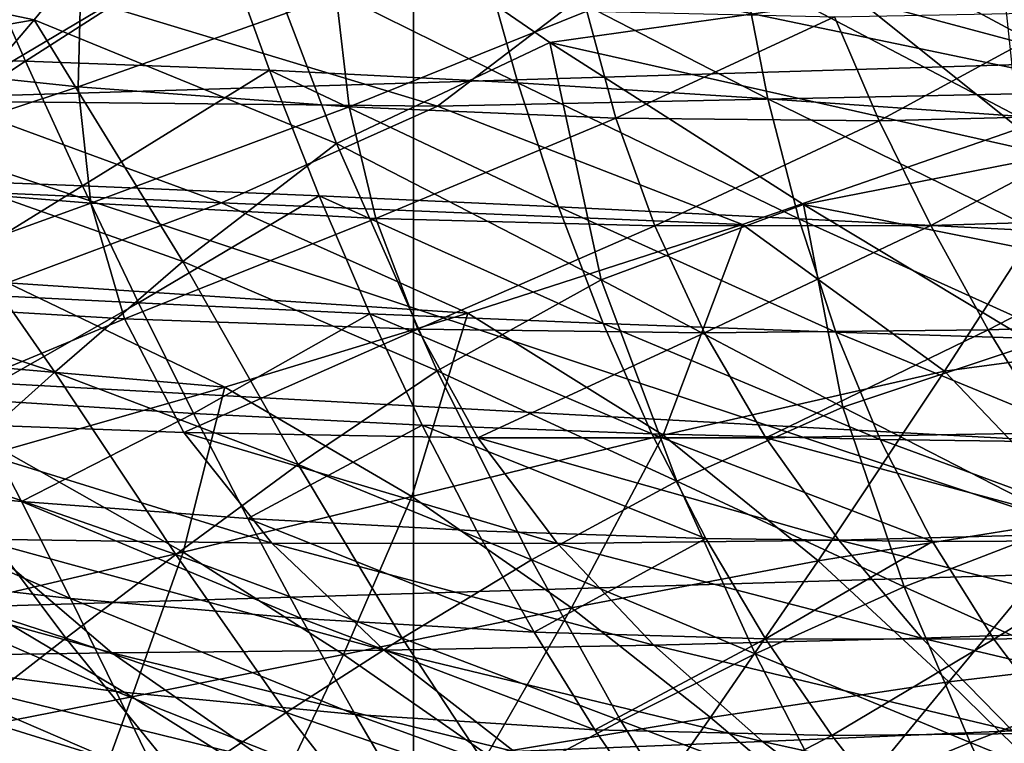
# Model space of a CAD drawing. Extents: x -0.165 to 0.165, y -0.34 to 0.
# Drawn here: x -0.007 to -0.004, y -0.106 to -0.104 of the extents above; entities that cross this region are included whole.
import ezdxf

# ---------------------------------------------------------------- set-up
doc = ezdxf.new("R2010")
doc.units = 0
doc.header["$MEASUREMENT"] = 0
doc.layers.get('0').update_dxf_attribs({"linetype": 'CONTINUOUS'})

msp = doc.modelspace()

# ---------------------------------------------------------------- linework, layer by layer
for points in [[(-0.011811, -0.1184351, -0.3076521), (-0.0118093, -0.0759381, -0.3076617), (-0.0059046, -0.0760999, -0.3076617)], [(-0.011811, -0.1184351, -0.3076521), (-0.0059046, -0.0760999, -0.3076617), (-0.0059055, -0.1186899, -0.3076521)], [(-0.0059055, -0.1186899, -0.3076521), (-0.0059046, -0.0760999, -0.3076617), (0, -0.0761521, -0.3076617)], [(-0.0059055, -0.1186899, -0.3076521), (0, -0.0761521, -0.3076617), (0, -0.1187722, -0.3076521)], [(0, -0.1064714, -0.1241652), (-0.0040859, -0.0979901, -0.1227809), (-0.0077763, -0.1023938, -0.122242)], [(0, -0.1071667, 0.2776641), (-0.014288, -0.1024273, 0.2549734), (0, -0.1020087, 0.2555506)], [(-0.011814, -0.1134136, -0.1246837), (0, -0.1064714, -0.1241652), (-0.0077763, -0.1023938, -0.122242)], [(0, -0.1071667, 0.2776641), (-0.0146798, -0.107592, 0.2770694), (-0.014288, -0.1024273, 0.2549734)], [(-0.0161123, -0.1038255, 0.3168134), (-0.0160752, -0.1049149, 0.3168334), (0, -0.1044255, 0.3175319)], [(-0.0039985, -0.1046288, 0.1843272), (-0.0043636, -0.1039694, 0.1833169), (-0.003478, -0.1038241, 0.1829053)], [(-0.0064546, -0.1038694, 0.2154417), (-0.007842, -0.1042429, 0.2143737), (-0.0069212, -0.1044364, 0.2144726)], [(-0.0064546, -0.1038694, 0.2154417), (-0.0069212, -0.1044364, 0.2144726), (-0.0061114, -0.1047678, 0.2142824)], [(-0.0064546, -0.1038694, 0.2154417), (-0.0055407, -0.1044973, 0.2148959), (-0.0047173, -0.1043807, 0.2153319)], [(-0.0064546, -0.1038694, 0.2154417), (-0.0061114, -0.1047678, 0.2142824), (-0.0055407, -0.1044973, 0.2148959)], [(-0.0039985, -0.1046288, 0.1843272), (-0.0054049, -0.1043349, 0.184217), (-0.0053432, -0.1039065, 0.1834786)], [(-0.0039985, -0.1046288, 0.1843272), (-0.0053432, -0.1039065, 0.1834786), (-0.0043636, -0.1039694, 0.1833169)], [(-0.0071017, -0.1041913, 0.2150756), (-0.0075828, -0.1045321, 0.2143997), (-0.0069444, -0.1045474, 0.2146482)], [(-0.0064208, -0.1042114, 0.2153096), (-0.0071017, -0.1041913, 0.2150756), (-0.0069444, -0.1045474, 0.2146482)], [(-0.0075423, -0.1045384, 0.1853889), (-0.0074867, -0.1042127, 0.1847734), (-0.0067947, -0.1043034, 0.1846258)], [(-0.0064208, -0.1042114, 0.2153096), (-0.0069444, -0.1045474, 0.2146482), (-0.0062907, -0.1045712, 0.214867)], [(-0.0064208, -0.1042114, 0.2153096), (-0.0062907, -0.1045712, 0.214867), (-0.0056262, -0.1046056, 0.2150523)], [(-0.0064208, -0.1042114, 0.2153096), (-0.0056262, -0.1046056, 0.2150523), (-0.0057255, -0.104252, 0.2154976)], [(-0.0069212, -0.1044364, 0.2144726), (-0.007842, -0.1042429, 0.2143737), (-0.0080306, -0.1046306, 0.2137031)], [(-0.0057255, -0.104252, 0.2154976), (-0.0056262, -0.1046056, 0.2150523), (-0.0049569, -0.1046479, 0.2152049)], [(-0.0057255, -0.104252, 0.2154976), (-0.0049569, -0.1046479, 0.2152049), (-0.0050234, -0.1043078, 0.215643)], [(-0.0075423, -0.1045384, 0.1853889), (-0.0067947, -0.1043034, 0.1846258), (-0.006803, -0.1046157, 0.1851899)], [(-0.006803, -0.1046157, 0.1851899), (-0.0067947, -0.1043034, 0.1846258), (-0.0061128, -0.1043707, 0.1844711)], [(-0.0050234, -0.1043078, 0.215643), (-0.0049569, -0.1046479, 0.2152049), (-0.0042892, -0.1046947, 0.2153268)], [(-0.0050234, -0.1043078, 0.215643), (-0.0042892, -0.1046947, 0.2153268), (-0.0043224, -0.1043713, 0.215752)], [(-0.0054049, -0.1043349, 0.184217), (-0.0058416, -0.1046679, 0.1849511), (-0.006729, -0.1043993, 0.1848062)], [(-0.0039985, -0.1046288, 0.1843272), (-0.0058416, -0.1046679, 0.1849511), (-0.0054049, -0.1043349, 0.184217)], [(-0.0047173, -0.1043807, 0.2153319), (-0.003453, -0.1047194, 0.215207), (-0.003834, -0.1043383, 0.2156449)], [(-0.006803, -0.1046157, 0.1851899), (-0.0061128, -0.1043707, 0.1844711), (-0.0060774, -0.1046694, 0.1849898)], [(-0.0060774, -0.1046694, 0.1849898), (-0.0061128, -0.1043707, 0.1844711), (-0.0054414, -0.1044133, 0.1843084)], [(-0.0055407, -0.1044973, 0.2148959), (-0.0041946, -0.1047999, 0.21488), (-0.0047173, -0.1043807, 0.2153319)], [(-0.0047173, -0.1043807, 0.2153319), (-0.0041946, -0.1047999, 0.21488), (-0.003453, -0.1047194, 0.215207)], [(-0.006729, -0.1043993, 0.1848062), (-0.0071596, -0.1046547, 0.185448), (-0.0079143, -0.1043959, 0.1853184)], [(-0.0058416, -0.1046679, 0.1849511), (-0.0071596, -0.1046547, 0.185448), (-0.006729, -0.1043993, 0.1848062)], [(-0.0060774, -0.1046694, 0.1849898), (-0.0054414, -0.1044133, 0.1843084), (-0.0053641, -0.1047, 0.1847899)], [(-0.0053641, -0.1047, 0.1847899), (-0.0054414, -0.1044133, 0.1843084), (-0.004779, -0.104429, 0.1841342)], [(-0.0046587, -0.1047066, 0.1845872), (-0.004779, -0.104429, 0.1841342), (-0.0041237, -0.1044157, 0.1839446)], [(-0.0046587, -0.1047066, 0.1845872), (-0.0041237, -0.1044157, 0.1839446), (-0.003957, -0.1046887, 0.184379)], [(-0.0160752, -0.1049149, 0.3168334), (0, -0.1057933, 0.3172488), (0, -0.1044255, 0.3175319)], [(-0.0069212, -0.1044364, 0.2144726), (-0.0080306, -0.1046306, 0.2137031), (-0.0072521, -0.1048256, 0.2137356)], [(-0.0069212, -0.1044364, 0.2144726), (-0.0072521, -0.1048256, 0.2137356), (-0.0065226, -0.1050834, 0.2136164)], [(-0.0069212, -0.1044364, 0.2144726), (-0.0065226, -0.1050834, 0.2136164), (-0.0061114, -0.1047678, 0.2142824)], [(-0.0053641, -0.1047, 0.1847899), (-0.004779, -0.104429, 0.1841342), (-0.0046587, -0.1047066, 0.1845872)], [(-0.0055407, -0.1044973, 0.2148959), (-0.0061114, -0.1047678, 0.2142824), (-0.0054033, -0.1051328, 0.2139598)], [(-0.0055407, -0.1044973, 0.2148959), (-0.0048618, -0.1049311, 0.2144689), (-0.0041946, -0.1047999, 0.21488)], [(-0.0055407, -0.1044973, 0.2148959), (-0.0054033, -0.1051328, 0.2139598), (-0.0048618, -0.1049311, 0.2144689)], [(-0.0069444, -0.1045474, 0.2146482), (-0.0075828, -0.1045321, 0.2143997), (-0.0074118, -0.1048572, 0.2139862)], [(-0.0075518, -0.1048644, 0.1860152), (-0.0075423, -0.1045384, 0.1853889), (-0.006803, -0.1046157, 0.1851899)], [(-0.0069444, -0.1045474, 0.2146482), (-0.0074118, -0.1048572, 0.2139862), (-0.0067916, -0.104881, 0.2142143)], [(-0.0062907, -0.1045712, 0.214867), (-0.0069444, -0.1045474, 0.2146482), (-0.0067916, -0.104881, 0.2142143)], [(-0.0062907, -0.1045712, 0.214867), (-0.0067916, -0.104881, 0.2142143), (-0.0061583, -0.1049074, 0.2144216)], [(-0.0062907, -0.1045712, 0.214867), (-0.0061583, -0.1049074, 0.2144216), (-0.0055172, -0.1049372, 0.2146051)], [(-0.0062907, -0.1045712, 0.214867), (-0.0055172, -0.1049372, 0.2146051), (-0.0056262, -0.1046056, 0.2150523)], [(-0.0075518, -0.1048644, 0.1860152), (-0.006803, -0.1046157, 0.1851899), (-0.006769, -0.1049276, 0.1857615)], [(-0.006769, -0.1049276, 0.1857615), (-0.006803, -0.1046157, 0.1851899), (-0.0060774, -0.1046694, 0.1849898)], [(-0.0056262, -0.1046056, 0.2150523), (-0.0055172, -0.1049372, 0.2146051), (-0.0048742, -0.1049692, 0.2147643)], [(-0.0056262, -0.1046056, 0.2150523), (-0.0048742, -0.1049692, 0.2147643), (-0.0049569, -0.1046479, 0.2152049)], [(-0.0039985, -0.1046288, 0.1843272), (-0.0050246, -0.1049847, 0.185249), (-0.0058416, -0.1046679, 0.1849511)], [(-0.0039985, -0.1046288, 0.1843272), (-0.0044845, -0.1053773, 0.1858145), (-0.0050246, -0.1049847, 0.185249)], [(-0.0049569, -0.1046479, 0.2152049), (-0.0048742, -0.1049692, 0.2147643), (-0.0042355, -0.1050016, 0.2148992)], [(-0.0049569, -0.1046479, 0.2152049), (-0.0042355, -0.1050016, 0.2148992), (-0.0042892, -0.1046947, 0.2153268)], [(-0.0039985, -0.1046288, 0.1843272), (-0.0036206, -0.1052613, 0.1853688), (-0.0044845, -0.1053773, 0.1858145)], [(-0.0064195, -0.1049263, 0.1856432), (-0.007634, -0.1048732, 0.1860764), (-0.0071596, -0.1046547, 0.185448)], [(-0.0058416, -0.1046679, 0.1849511), (-0.0064195, -0.1049263, 0.1856432), (-0.0071596, -0.1046547, 0.185448)], [(-0.006769, -0.1049276, 0.1857615), (-0.0060774, -0.1046694, 0.1849898), (-0.0060067, -0.1049683, 0.1855171)], [(-0.0050246, -0.1049847, 0.185249), (-0.0064195, -0.1049263, 0.1856432), (-0.0058416, -0.1046679, 0.1849511)], [(-0.0060067, -0.1049683, 0.1855171), (-0.0060774, -0.1046694, 0.1849898), (-0.0053641, -0.1047, 0.1847899)], [(-0.0060067, -0.1049683, 0.1855171), (-0.0053641, -0.1047, 0.1847899), (-0.0052598, -0.104988, 0.185283)], [(-0.0052598, -0.104988, 0.185283), (-0.0053641, -0.1047, 0.1847899), (-0.0046587, -0.1047066, 0.1845872)], [(-0.004521, -0.104987, 0.1850559), (-0.0046587, -0.1047066, 0.1845872), (-0.003957, -0.1046887, 0.184379)], [(-0.004521, -0.104987, 0.1850559), (-0.003957, -0.1046887, 0.184379), (-0.0037829, -0.1049653, 0.1848327)], [(-0.0052598, -0.104988, 0.185283), (-0.0046587, -0.1047066, 0.1845872), (-0.004521, -0.104987, 0.1850559)], [(-0.0061114, -0.1047678, 0.2142824), (-0.0065226, -0.1050834, 0.2136164), (-0.0058418, -0.1053765, 0.213387)], [(-0.0061114, -0.1047678, 0.2142824), (-0.0058418, -0.1053765, 0.213387), (-0.0054033, -0.1051328, 0.2139598)], [(-0.0048618, -0.1049311, 0.2144689), (-0.0036557, -0.1051711, 0.2144568), (-0.0041946, -0.1047999, 0.21488)], [(-0.0072521, -0.1048256, 0.2137356), (-0.0075438, -0.1051569, 0.2130533), (-0.0068654, -0.1053801, 0.2129625)], [(-0.0072521, -0.1048256, 0.2137356), (-0.0068654, -0.1053801, 0.2129625), (-0.0065226, -0.1050834, 0.2136164)], [(-0.0067916, -0.104881, 0.2142143), (-0.0074118, -0.1048572, 0.2139862), (-0.0072496, -0.1051634, 0.2135605)], [(-0.0064195, -0.1049263, 0.1856432), (-0.0069926, -0.1051405, 0.1862959), (-0.007634, -0.1048732, 0.1860764)], [(-0.0074926, -0.1051891, 0.1866339), (-0.0075518, -0.1048644, 0.1860152), (-0.006769, -0.1049276, 0.1857615)], [(-0.0067916, -0.104881, 0.2142143), (-0.0072496, -0.1051634, 0.2135605), (-0.0066417, -0.1051945, 0.213771)], [(-0.0061583, -0.1049074, 0.2144216), (-0.0067916, -0.104881, 0.2142143), (-0.0066417, -0.1051945, 0.213771)], [(-0.0160752, -0.1049149, 0.3168334), (-0.0160204, -0.1062796, 0.3165549), (0, -0.1057933, 0.3172488)], [(-0.0061583, -0.1049074, 0.2144216), (-0.0066417, -0.1051945, 0.213771), (-0.0060224, -0.1052232, 0.213969)], [(-0.0061583, -0.1049074, 0.2144216), (-0.0060224, -0.1052232, 0.213969), (-0.0053981, -0.1052493, 0.2141523)], [(-0.0061583, -0.1049074, 0.2144216), (-0.0053981, -0.1052493, 0.2141523), (-0.0055172, -0.1049372, 0.2146051)], [(-0.0074926, -0.1051891, 0.1866339), (-0.006769, -0.1049276, 0.1857615), (-0.0066793, -0.1052367, 0.186327)], [(-0.0057603, -0.105222, 0.185947), (-0.0069926, -0.1051405, 0.1862959), (-0.0064195, -0.1049263, 0.1856432)], [(-0.0066793, -0.1052367, 0.186327), (-0.006769, -0.1049276, 0.1857615), (-0.0060067, -0.1049683, 0.1855171)], [(-0.0050246, -0.1049847, 0.185249), (-0.0057603, -0.105222, 0.185947), (-0.0064195, -0.1049263, 0.1856432)], [(-0.0055172, -0.1049372, 0.2146051), (-0.0053981, -0.1052493, 0.2141523), (-0.004775, -0.1052725, 0.2143192)], [(-0.0055172, -0.1049372, 0.2146051), (-0.004775, -0.1052725, 0.2143192), (-0.0048742, -0.1049692, 0.2147643)], [(-0.0048618, -0.1049311, 0.2144689), (-0.0054033, -0.1051328, 0.2139598), (-0.0047568, -0.1054732, 0.2136097)], [(-0.0048618, -0.1049311, 0.2144689), (-0.0042441, -0.1053026, 0.2140662), (-0.0036557, -0.1051711, 0.2144568)], [(-0.0048618, -0.1049311, 0.2144689), (-0.0047568, -0.1054732, 0.2136097), (-0.0042441, -0.1053026, 0.2140662)], [(-0.0066793, -0.1052367, 0.186327), (-0.0060067, -0.1049683, 0.1855171), (-0.0058941, -0.1052646, 0.1860431)], [(-0.0058941, -0.1052646, 0.1860431), (-0.0060067, -0.1049683, 0.1855171), (-0.0052598, -0.104988, 0.185283)], [(-0.0048742, -0.1049692, 0.2147643), (-0.004775, -0.1052725, 0.2143192), (-0.0041595, -0.1052923, 0.2144681)], [(-0.0048742, -0.1049692, 0.2147643), (-0.0041595, -0.1052923, 0.2144681), (-0.0042355, -0.1050016, 0.2148992)], [(-0.0043671, -0.1052666, 0.1855331), (-0.004521, -0.104987, 0.1850559), (-0.0037829, -0.1049653, 0.1848327)], [(-0.0043671, -0.1052666, 0.1855331), (-0.0037829, -0.1049653, 0.1848327), (-0.0036057, -0.105242, 0.1852992)], [(-0.0058941, -0.1052646, 0.1860431), (-0.0052598, -0.104988, 0.185283), (-0.0051266, -0.1052744, 0.1857798)], [(-0.0050246, -0.1049847, 0.185249), (-0.0052372, -0.105548, 0.1863887), (-0.0057603, -0.105222, 0.185947)], [(-0.0051266, -0.1052744, 0.1857798), (-0.0052598, -0.104988, 0.185283), (-0.004521, -0.104987, 0.1850559)], [(-0.0050246, -0.1049847, 0.185249), (-0.0044845, -0.1053773, 0.1858145), (-0.0052372, -0.105548, 0.1863887)], [(-0.0051266, -0.1052744, 0.1857798), (-0.004521, -0.104987, 0.1850559), (-0.0043671, -0.1052666, 0.1855331)], [(-0.0065226, -0.1050834, 0.2136164), (-0.0068654, -0.1053801, 0.2129625), (-0.0062146, -0.1056269, 0.2127907)], [(-0.0065226, -0.1050834, 0.2136164), (-0.0062146, -0.1056269, 0.2127907), (-0.0058418, -0.1053765, 0.213387)], [(-0.0064102, -0.1054198, 0.1865919), (-0.0075391, -0.1053222, 0.1869213), (-0.0069926, -0.1051405, 0.1862959)], [(-0.0057603, -0.105222, 0.185947), (-0.0064102, -0.1054198, 0.1865919), (-0.0069926, -0.1051405, 0.1862959)], [(-0.0054033, -0.1051328, 0.2139598), (-0.0058418, -0.1053765, 0.213387), (-0.005201, -0.1056716, 0.2131017)], [(-0.0054033, -0.1051328, 0.2139598), (-0.005201, -0.1056716, 0.2131017), (-0.0047568, -0.1054732, 0.2136097)], [(-0.0075438, -0.1051569, 0.2130533), (-0.007167, -0.1056504, 0.2123239), (-0.0068654, -0.1053801, 0.2129625)], [(-0.0066417, -0.1051945, 0.213771), (-0.0072496, -0.1051634, 0.2135605), (-0.007097, -0.1054523, 0.2131191)], [(-0.007338, -0.1055107, 0.1872233), (-0.0074926, -0.1051891, 0.1866339), (-0.0066793, -0.1052367, 0.186327)], [(-0.0066417, -0.1051945, 0.213771), (-0.007097, -0.1054523, 0.2131191), (-0.0064943, -0.1054904, 0.2133144)], [(-0.0060224, -0.1052232, 0.213969), (-0.0066417, -0.1051945, 0.213771), (-0.0064943, -0.1054904, 0.2133144)], [(-0.0060224, -0.1052232, 0.213969), (-0.0064943, -0.1054904, 0.2133144), (-0.005882, -0.1055214, 0.2135056)], [(-0.0057603, -0.105222, 0.185947), (-0.0059099, -0.1057127, 0.1869747), (-0.0064102, -0.1054198, 0.1865919)], [(-0.0060224, -0.1052232, 0.213969), (-0.005882, -0.1055214, 0.2135056), (-0.0052672, -0.1055445, 0.2136907)], [(-0.0060224, -0.1052232, 0.213969), (-0.0052672, -0.1055445, 0.2136907), (-0.0053981, -0.1052493, 0.2141523)], [(-0.0057603, -0.105222, 0.185947), (-0.0052372, -0.105548, 0.1863887), (-0.0059099, -0.1057127, 0.1869747)], [(-0.007338, -0.1055107, 0.1872233), (-0.0066793, -0.1052367, 0.186327), (-0.0065207, -0.1055409, 0.186873)], [(-0.0065207, -0.1055409, 0.186873), (-0.0066793, -0.1052367, 0.186327), (-0.0058941, -0.1052646, 0.1860431)], [(-0.0053981, -0.1052493, 0.2141523), (-0.0052672, -0.1055445, 0.2136907), (-0.0046566, -0.10556, 0.2138672)], [(-0.0053981, -0.1052493, 0.2141523), (-0.0046566, -0.10556, 0.2138672), (-0.004775, -0.1052725, 0.2143192)], [(-0.0041984, -0.105542, 0.1860117), (-0.0043671, -0.1052666, 0.1855331), (-0.0036057, -0.105242, 0.1852992)], [(-0.0065207, -0.1055409, 0.186873), (-0.0058941, -0.1052646, 0.1860431), (-0.0057331, -0.1055556, 0.1865579)], [(-0.0057331, -0.1055556, 0.1865579), (-0.0058941, -0.1052646, 0.1860431), (-0.0051266, -0.1052744, 0.1857798)], [(-0.0057331, -0.1055556, 0.1865579), (-0.0051266, -0.1052744, 0.1857798), (-0.0049626, -0.1055558, 0.1862723)], [(-0.0049626, -0.1055558, 0.1862723), (-0.0051266, -0.1052744, 0.1857798), (-0.0043671, -0.1052666, 0.1855331)], [(-0.0049626, -0.1055558, 0.1862723), (-0.0043671, -0.1052666, 0.1855331), (-0.0041984, -0.105542, 0.1860117)], [(-0.004775, -0.1052725, 0.2143192), (-0.0046566, -0.10556, 0.2138672), (-0.0040569, -0.1055681, 0.2140324)], [(-0.004775, -0.1052725, 0.2143192), (-0.0040569, -0.1055681, 0.2140324), (-0.0041595, -0.1052923, 0.2144681)], [(-0.0036206, -0.1052613, 0.1853688), (-0.0041084, -0.1057704, 0.1864696), (-0.0044845, -0.1053773, 0.1858145)], [(-0.0042441, -0.1053026, 0.2140662), (-0.0047568, -0.1054732, 0.2136097), (-0.0041513, -0.1057836, 0.2132497)], [(-0.0064102, -0.1054198, 0.1865919), (-0.0070032, -0.1055892, 0.1872087), (-0.0075391, -0.1053222, 0.1869213)], [(-0.0068654, -0.1053801, 0.2129625), (-0.007167, -0.1056504, 0.2123239), (-0.0065416, -0.1058681, 0.2121877)], [(-0.0068654, -0.1053801, 0.2129625), (-0.0065416, -0.1058681, 0.2121877), (-0.0062146, -0.1056269, 0.2127907)], [(-0.0058418, -0.1053765, 0.213387), (-0.0062146, -0.1056269, 0.2127907), (-0.0055901, -0.1058821, 0.212561)], [(-0.0058418, -0.1053765, 0.213387), (-0.0055901, -0.1058821, 0.212561), (-0.005201, -0.1056716, 0.2131017)], [(-0.0044845, -0.1053773, 0.1858145), (-0.0048223, -0.1058844, 0.1869207), (-0.0052372, -0.105548, 0.1863887)], [(-0.0044845, -0.1053773, 0.1858145), (-0.0041084, -0.1057704, 0.1864696), (-0.0048223, -0.1058844, 0.1869207)], [(-0.0064102, -0.1054198, 0.1865919), (-0.0065222, -0.1058618, 0.1875564), (-0.0070032, -0.1055892, 0.1872087)], [(-0.0064102, -0.1054198, 0.1865919), (-0.0059099, -0.1057127, 0.1869747), (-0.0065222, -0.1058618, 0.1875564)], [(-0.007097, -0.1054523, 0.2131191), (-0.0075448, -0.1056705, 0.2124811), (-0.0069547, -0.1057259, 0.2126586)], [(-0.0064943, -0.1054904, 0.2133144), (-0.007097, -0.1054523, 0.2131191), (-0.0069547, -0.1057259, 0.2126586)], [(-0.0064943, -0.1054904, 0.2133144), (-0.0069547, -0.1057259, 0.2126586), (-0.0063491, -0.1057711, 0.2128411)], [(-0.005882, -0.1055214, 0.2135056), (-0.0064943, -0.1054904, 0.2133144), (-0.0063491, -0.1057711, 0.2128411)], [(-0.0047568, -0.1054732, 0.2136097), (-0.005201, -0.1056716, 0.2131017), (-0.0045925, -0.1059541, 0.2127857)], [(-0.0047568, -0.1054732, 0.2136097), (-0.0045925, -0.1059541, 0.2127857), (-0.0041513, -0.1057836, 0.2132497)], [(-0.007338, -0.1055107, 0.1872233), (-0.0065207, -0.1055409, 0.186873), (-0.0062849, -0.1058378, 0.1873888)], [(-0.007338, -0.1055107, 0.1872233), (-0.0062849, -0.1058378, 0.1873888), (-0.0070704, -0.1058265, 0.1877657)], [(-0.005882, -0.1055214, 0.2135056), (-0.0063491, -0.1057711, 0.2128411), (-0.0057359, -0.1058045, 0.2130277)], [(-0.005882, -0.1055214, 0.2135056), (-0.0057359, -0.1058045, 0.2130277), (-0.0051229, -0.1058251, 0.2132171)], [(-0.005882, -0.1055214, 0.2135056), (-0.0051229, -0.1058251, 0.2132171), (-0.0052672, -0.1055445, 0.2136907)], [(-0.0065207, -0.1055409, 0.186873), (-0.0057331, -0.1055556, 0.1865579), (-0.0055201, -0.1058387, 0.1870534)], [(-0.0065207, -0.1055409, 0.186873), (-0.0055201, -0.1058387, 0.1870534), (-0.0062849, -0.1058378, 0.1873888)], [(-0.0052372, -0.105548, 0.1863887), (-0.0054822, -0.1060108, 0.1874249), (-0.0059099, -0.1057127, 0.1869747)], [(-0.0052372, -0.105548, 0.1863887), (-0.0048223, -0.1058844, 0.1869207), (-0.0054822, -0.1060108, 0.1874249)], [(-0.0052672, -0.1055445, 0.2136907), (-0.0051229, -0.1058251, 0.2132171), (-0.0045166, -0.1058334, 0.2134059)], [(-0.0052672, -0.1055445, 0.2136907), (-0.0045166, -0.1058334, 0.2134059), (-0.0046566, -0.10556, 0.2138672)], [(-0.0049626, -0.1055558, 0.1862723), (-0.0041984, -0.105542, 0.1860117), (-0.0040166, -0.1058098, 0.1864852)], [(-0.0057331, -0.1055556, 0.1865579), (-0.0049626, -0.1055558, 0.1862723), (-0.0047672, -0.1058291, 0.1867536)], [(-0.0057331, -0.1055556, 0.1865579), (-0.0047672, -0.1058291, 0.1867536), (-0.0055201, -0.1058387, 0.1870534)], [(-0.0049626, -0.1055558, 0.1862723), (-0.0040166, -0.1058098, 0.1864852), (-0.0047672, -0.1058291, 0.1867536)], [(-0.0046566, -0.10556, 0.2138672), (-0.0045166, -0.1058334, 0.2134059), (-0.0039234, -0.1058301, 0.2135905)], [(-0.0046566, -0.10556, 0.2138672), (-0.0039234, -0.1058301, 0.2135905), (-0.0040569, -0.1055681, 0.2140324)], [(-0.0070032, -0.1055892, 0.1872087), (-0.0065222, -0.1058618, 0.1875564), (-0.0070888, -0.105994, 0.1881336)], [(-0.0062146, -0.1056269, 0.2127907), (-0.0065416, -0.1058681, 0.2121877), (-0.0059356, -0.1060918, 0.2120034)], [(-0.0062146, -0.1056269, 0.2127907), (-0.0059356, -0.1060918, 0.2120034), (-0.0055901, -0.1058821, 0.212561)], [(-0.007167, -0.1056504, 0.2123239), (-0.0074413, -0.1058951, 0.2116947), (-0.0068363, -0.1060917, 0.211586)], [(-0.007167, -0.1056504, 0.2123239), (-0.0068363, -0.1060917, 0.211586), (-0.0065416, -0.1058681, 0.2121877)], [(-0.0068232, -0.1059858, 0.2121753), (-0.0069547, -0.1057259, 0.2126586), (-0.0075448, -0.1056705, 0.2124811)], [(-0.0068232, -0.1059858, 0.2121753), (-0.0075448, -0.1056705, 0.2124811), (-0.0074278, -0.105918, 0.2120166)], [(-0.005201, -0.1056716, 0.2131017), (-0.0055901, -0.1058821, 0.212561), (-0.0049908, -0.1061335, 0.2122932)], [(-0.005201, -0.1056716, 0.2131017), (-0.0049908, -0.1061335, 0.2122932), (-0.0045925, -0.1059541, 0.2127857)], [(-0.0062054, -0.106039, 0.2123468), (-0.0063491, -0.1057711, 0.2128411), (-0.0069547, -0.1057259, 0.2126586)], [(-0.0062054, -0.106039, 0.2123468), (-0.0069547, -0.1057259, 0.2126586), (-0.0068232, -0.1059858, 0.2121753)], [(-0.0059099, -0.1057127, 0.1869747), (-0.0060929, -0.1061351, 0.1879533), (-0.0065222, -0.1058618, 0.1875564)], [(-0.0059099, -0.1057127, 0.1869747), (-0.0054822, -0.1060108, 0.1874249), (-0.0060929, -0.1061351, 0.1879533)], [(-0.0055829, -0.1060755, 0.2125311), (-0.0057359, -0.1058045, 0.2130277), (-0.0063491, -0.1057711, 0.2128411)], [(-0.0055829, -0.1060755, 0.2125311), (-0.0063491, -0.1057711, 0.2128411), (-0.0062054, -0.106039, 0.2123468)], [(-0.0041084, -0.1057704, 0.1864696), (-0.0044723, -0.1062086, 0.1874847), (-0.0048223, -0.1058844, 0.1869207)], [(-0.0041513, -0.1057836, 0.2132497), (-0.0045925, -0.1059541, 0.2127857), (-0.0040097, -0.1062164, 0.2124534)], [(-0.0041084, -0.1057704, 0.1864696), (-0.0037947, -0.1061283, 0.1871129), (-0.0044723, -0.1062086, 0.1874847)], [(-0.0160204, -0.1062796, 0.3165549), (0, -0.1074468, 0.3167963), (0, -0.1057933, 0.3172488)], [(-0.0078817, -0.1058084, 0.1881986), (-0.0070704, -0.1058265, 0.1877657), (-0.006713, -0.1061315, 0.1882642)], [(-0.0078817, -0.1058084, 0.1881986), (-0.006713, -0.1061315, 0.1882642), (-0.0074339, -0.1061415, 0.1887081)], [(-0.0055829, -0.1060755, 0.2125311), (-0.0051229, -0.1058251, 0.2132171), (-0.0057359, -0.1058045, 0.2130277)], [(-0.0047672, -0.1058291, 0.1867536), (-0.0040166, -0.1058098, 0.1864852), (-0.0038243, -0.1060668, 0.1869487)], [(-0.0070704, -0.1058265, 0.1877657), (-0.0062849, -0.1058378, 0.1873888), (-0.0059843, -0.1061237, 0.187874)], [(-0.0070704, -0.1058265, 0.1877657), (-0.0059843, -0.1061237, 0.187874), (-0.006713, -0.1061315, 0.1882642)], [(-0.0062849, -0.1058378, 0.1873888), (-0.0055201, -0.1058387, 0.1870534), (-0.0052626, -0.1061107, 0.1875273)], [(-0.0062849, -0.1058378, 0.1873888), (-0.0052626, -0.1061107, 0.1875273), (-0.0059843, -0.1061237, 0.187874)], [(-0.0055829, -0.1060755, 0.2125311), (-0.0049632, -0.1060938, 0.2127276), (-0.0051229, -0.1058251, 0.2132171)], [(-0.0055201, -0.1058387, 0.1870534), (-0.0047672, -0.1058291, 0.1867536), (-0.0045451, -0.1060915, 0.1872198)], [(-0.0055201, -0.1058387, 0.1870534), (-0.0045451, -0.1060915, 0.1872198), (-0.0052626, -0.1061107, 0.1875273)], [(-0.0049632, -0.1060938, 0.2127276), (-0.0045166, -0.1058334, 0.2134059), (-0.0051229, -0.1058251, 0.2132171)], [(-0.0049632, -0.1060938, 0.2127276), (-0.0043523, -0.1060947, 0.2129323), (-0.0045166, -0.1058334, 0.2134059)], [(-0.0047672, -0.1058291, 0.1867536), (-0.0038243, -0.1060668, 0.1869487), (-0.0045451, -0.1060915, 0.1872198)], [(-0.0043523, -0.1060947, 0.2129323), (-0.0039234, -0.1058301, 0.2135905), (-0.0045166, -0.1058334, 0.2134059)], [(-0.0043523, -0.1060947, 0.2129323), (-0.0037554, -0.1060797, 0.2131407), (-0.0039234, -0.1058301, 0.2135905)], [(-0.0065222, -0.1058618, 0.1875564), (-0.0066596, -0.1062491, 0.1884898), (-0.0070888, -0.105994, 0.1881336)], [(-0.0065222, -0.1058618, 0.1875564), (-0.0060929, -0.1061351, 0.1879533), (-0.0066596, -0.1062491, 0.1884898)], [(-0.0065416, -0.1058681, 0.2121877), (-0.0068363, -0.1060917, 0.211586), (-0.0062464, -0.1062905, 0.2114408)], [(-0.0065416, -0.1058681, 0.2121877), (-0.0062464, -0.1062905, 0.2114408), (-0.0059356, -0.1060918, 0.2120034)], [(-0.0055901, -0.1058821, 0.212561), (-0.0059356, -0.1060918, 0.2120034), (-0.0053509, -0.1063132, 0.2117836)], [(-0.0055901, -0.1058821, 0.212561), (-0.0053509, -0.1063132, 0.2117836), (-0.0049908, -0.1061335, 0.2122932)], [(-0.0048223, -0.1058844, 0.1869207), (-0.0051105, -0.1063038, 0.1879168), (-0.0054822, -0.1060108, 0.1874249)], [(-0.0048223, -0.1058844, 0.1869207), (-0.0044723, -0.1062086, 0.1874847), (-0.0051105, -0.1063038, 0.1879168)], [(-0.0074413, -0.1058951, 0.2116947), (-0.0071023, -0.106298, 0.2109839), (-0.0068363, -0.1060917, 0.211586)], [(-0.006701, -0.1062342, 0.2116639), (-0.0068232, -0.1059858, 0.2121753), (-0.0074278, -0.105918, 0.2120166)], [(-0.006701, -0.1062342, 0.2116639), (-0.0074278, -0.105918, 0.2120166), (-0.0073305, -0.1061523, 0.211524)], [(-0.0045925, -0.1059541, 0.2127857), (-0.0049908, -0.1061335, 0.2122932), (-0.0044156, -0.1063713, 0.2120022)], [(-0.0045925, -0.1059541, 0.2127857), (-0.0044156, -0.1063713, 0.2120022), (-0.0040097, -0.1062164, 0.2124534)], [(-0.0070888, -0.105994, 0.1881336), (-0.0066596, -0.1062491, 0.1884898), (-0.0071866, -0.1063525, 0.1890341)], [(-0.0060615, -0.1062966, 0.2118246), (-0.0062054, -0.106039, 0.2123468), (-0.0068232, -0.1059858, 0.2121753)], [(-0.0060615, -0.1062966, 0.2118246), (-0.0068232, -0.1059858, 0.2121753), (-0.006701, -0.1062342, 0.2116639)], [(-0.0054822, -0.1060108, 0.1874249), (-0.0057082, -0.1064028, 0.1883851), (-0.0060929, -0.1061351, 0.1879533)], [(-0.0054822, -0.1060108, 0.1874249), (-0.0051105, -0.1063038, 0.1879168), (-0.0057082, -0.1064028, 0.1883851)], [(-0.0054206, -0.1063368, 0.2120083), (-0.0055829, -0.1060755, 0.2125311), (-0.0062054, -0.106039, 0.2123468)], [(-0.0054206, -0.1063368, 0.2120083), (-0.0062054, -0.106039, 0.2123468), (-0.0060615, -0.1062966, 0.2118246)], [(-0.0054206, -0.1063368, 0.2120083), (-0.0049632, -0.1060938, 0.2127276), (-0.0055829, -0.1060755, 0.2125311)], [(-0.0045451, -0.1060915, 0.1872198), (-0.0038243, -0.1060668, 0.1869487), (-0.0036243, -0.1063102, 0.187398)], [(-0.0068363, -0.1060917, 0.211586), (-0.0071023, -0.106298, 0.2109839), (-0.0065237, -0.1064777, 0.2108731)], [(-0.0068363, -0.1060917, 0.211586), (-0.0065237, -0.1064777, 0.2108731), (-0.0062464, -0.1062905, 0.2114408)], [(-0.0059356, -0.1060918, 0.2120034), (-0.0062464, -0.1062905, 0.2114408), (-0.0056758, -0.1064861, 0.2112662)], [(-0.0059356, -0.1060918, 0.2120034), (-0.0056758, -0.1064861, 0.2112662), (-0.0053509, -0.1063132, 0.2117836)], [(-0.0054206, -0.1063368, 0.2120083), (-0.004786, -0.1063528, 0.2122157), (-0.0049632, -0.1060938, 0.2127276)], [(-0.0052626, -0.1061107, 0.1875273), (-0.0045451, -0.1060915, 0.1872198), (-0.0043021, -0.1063401, 0.1876683)], [(-0.004786, -0.1063528, 0.2122157), (-0.0043523, -0.1060947, 0.2129323), (-0.0049632, -0.1060938, 0.2127276)], [(-0.004786, -0.1063528, 0.2122157), (-0.0041622, -0.1063461, 0.2124415), (-0.0043523, -0.1060947, 0.2129323)], [(-0.0045451, -0.1060915, 0.1872198), (-0.0036243, -0.1063102, 0.187398), (-0.0043021, -0.1063401, 0.1876683)], [(-0.0041622, -0.1063461, 0.2124415), (-0.0037554, -0.1060797, 0.2131407), (-0.0043523, -0.1060947, 0.2129323)], [(-0.006713, -0.1061315, 0.1882642), (-0.0059843, -0.1061237, 0.187874), (-0.0056365, -0.1063951, 0.1883311)], [(-0.0059843, -0.1061237, 0.187874), (-0.0052626, -0.1061107, 0.1875273), (-0.0049712, -0.1063686, 0.187979)], [(-0.0059843, -0.1061237, 0.187874), (-0.0049712, -0.1063686, 0.187979), (-0.0056365, -0.1063951, 0.1883311)], [(-0.0052626, -0.1061107, 0.1875273), (-0.0043021, -0.1063401, 0.1876683), (-0.0049712, -0.1063686, 0.187979)], [(-0.0037947, -0.1061283, 0.1871129), (-0.0041642, -0.1065115, 0.1880557), (-0.0044723, -0.1062086, 0.1874847)], [(-0.0081183, -0.106166, 0.1892197), (-0.0074339, -0.1061415, 0.1887081), (-0.0069363, -0.1064511, 0.1891706)], [(-0.0074339, -0.1061415, 0.1887081), (-0.006713, -0.1061315, 0.1882642), (-0.0062981, -0.1064203, 0.1887264)], [(-0.0074339, -0.1061415, 0.1887081), (-0.0062981, -0.1064203, 0.1887264), (-0.0069363, -0.1064511, 0.1891706)], [(-0.0065863, -0.1064731, 0.2111188), (-0.006701, -0.1062342, 0.2116639), (-0.0073305, -0.1061523, 0.211524)], [(-0.0065863, -0.1064731, 0.2111188), (-0.0073305, -0.1061523, 0.211524), (-0.0072507, -0.1063752, 0.2109998)], [(-0.006713, -0.1061315, 0.1882642), (-0.0056365, -0.1063951, 0.1883311), (-0.0062981, -0.1064203, 0.1887264)], [(-0.0060929, -0.1061351, 0.1879533), (-0.0062648, -0.1064968, 0.1888707), (-0.0066596, -0.1062491, 0.1884898)], [(-0.0060929, -0.1061351, 0.1879533), (-0.0057082, -0.1064028, 0.1883851), (-0.0062648, -0.1064968, 0.1888707)], [(-0.0049908, -0.1061335, 0.2122932), (-0.0053509, -0.1063132, 0.2117836), (-0.0047892, -0.1065252, 0.2115381)], [(-0.0049908, -0.1061335, 0.2122932), (-0.0047892, -0.1065252, 0.2115381), (-0.0044156, -0.1063713, 0.2120022)], [(-0.0081183, -0.106166, 0.1892197), (-0.0069363, -0.1064511, 0.1891706), (-0.0075258, -0.1064962, 0.1896705)], [(-0.0059151, -0.1065463, 0.2112675), (-0.0060615, -0.1062966, 0.2118246), (-0.006701, -0.1062342, 0.2116639)], [(-0.0059151, -0.1065463, 0.2112675), (-0.006701, -0.1062342, 0.2116639), (-0.0065863, -0.1064731, 0.2111188)], [(-0.0044723, -0.1062086, 0.1874847), (-0.0047803, -0.1065832, 0.1884288), (-0.0051105, -0.1063038, 0.1879168)], [(-0.0044723, -0.1062086, 0.1874847), (-0.0041642, -0.1065115, 0.1880557), (-0.0047803, -0.1065832, 0.1884288)], [(-0.0040097, -0.1062164, 0.2124534), (-0.0044156, -0.1063713, 0.2120022), (-0.0038633, -0.106595, 0.2116891)], [(-0.0066596, -0.1062491, 0.1884898), (-0.0067818, -0.1065851, 0.1893721), (-0.0071866, -0.1063525, 0.1890341)], [(-0.0066596, -0.1062491, 0.1884898), (-0.0062648, -0.1064968, 0.1888707), (-0.0067818, -0.1065851, 0.1893721)], [(-0.0160204, -0.1062796, 0.3165549), (-0.0159452, -0.1079285, 0.3161088), (0, -0.1074468, 0.3167963)], [(-0.0071023, -0.106298, 0.2109839), (-0.0073411, -0.1064894, 0.2103769), (-0.006767, -0.106655, 0.2102974)], [(-0.0071023, -0.106298, 0.2109839), (-0.006767, -0.106655, 0.2102974), (-0.0065237, -0.1064777, 0.2108731)], [(-0.0062464, -0.1062905, 0.2114408), (-0.0065237, -0.1064777, 0.2108731), (-0.0059633, -0.1066522, 0.210741)], [(-0.0062464, -0.1062905, 0.2114408), (-0.0059633, -0.1066522, 0.210741), (-0.0056758, -0.1064861, 0.2112662)], [(-0.0052464, -0.1065912, 0.2114516), (-0.0054206, -0.1063368, 0.2120083), (-0.0060615, -0.1062966, 0.2118246)], [(-0.0052464, -0.1065912, 0.2114516), (-0.0060615, -0.1062966, 0.2118246), (-0.0059151, -0.1065463, 0.2112675)], [(-0.0051105, -0.1063038, 0.1879168), (-0.0053607, -0.1066589, 0.188837), (-0.0057082, -0.1064028, 0.1883851)], [(-0.0053509, -0.1063132, 0.2117836), (-0.0056758, -0.1064861, 0.2112662), (-0.0051286, -0.1066741, 0.2110674)], [(-0.0051105, -0.1063038, 0.1879168), (-0.0047803, -0.1065832, 0.1884288), (-0.0053607, -0.1066589, 0.188837)], [(-0.0053509, -0.1063132, 0.2117836), (-0.0051286, -0.1066741, 0.2110674), (-0.0047892, -0.1065252, 0.2115381)], [(-0.0052464, -0.1065912, 0.2114516), (-0.004786, -0.1063528, 0.2122157), (-0.0054206, -0.1063368, 0.2120083)], [(-0.0049712, -0.1063686, 0.187979), (-0.0043021, -0.1063401, 0.1876683), (-0.0040445, -0.1065718, 0.188096)], [(-0.0071866, -0.1063525, 0.1890341), (-0.0067818, -0.1065851, 0.1893721), (-0.0072609, -0.106669, 0.1898921)], [(-0.0052464, -0.1065912, 0.2114516), (-0.0045886, -0.1066048, 0.2116741), (-0.004786, -0.1063528, 0.2122157)], [(-0.0045886, -0.1066048, 0.2116741), (-0.0041622, -0.1063461, 0.2124415), (-0.004786, -0.1063528, 0.2122157)], [(-0.0045886, -0.1066048, 0.2116741), (-0.0039447, -0.1065894, 0.2119277), (-0.0041622, -0.1063461, 0.2124415)], [(-0.0056365, -0.1063951, 0.1883311), (-0.0049712, -0.1063686, 0.187979), (-0.0046565, -0.1066093, 0.1884079)], [(-0.0049712, -0.1063686, 0.187979), (-0.0040445, -0.1065718, 0.188096), (-0.0046565, -0.1066093, 0.1884079)], [(-0.0044156, -0.1063713, 0.2120022), (-0.0047892, -0.1065252, 0.2115381), (-0.0042523, -0.1067277, 0.2112656)], [(-0.0044156, -0.1063713, 0.2120022), (-0.0042523, -0.1067277, 0.2112656), (-0.0038633, -0.106595, 0.2116891)]]:
    msp.add_3dface(points)

doc.saveas('drawing.dxf')
